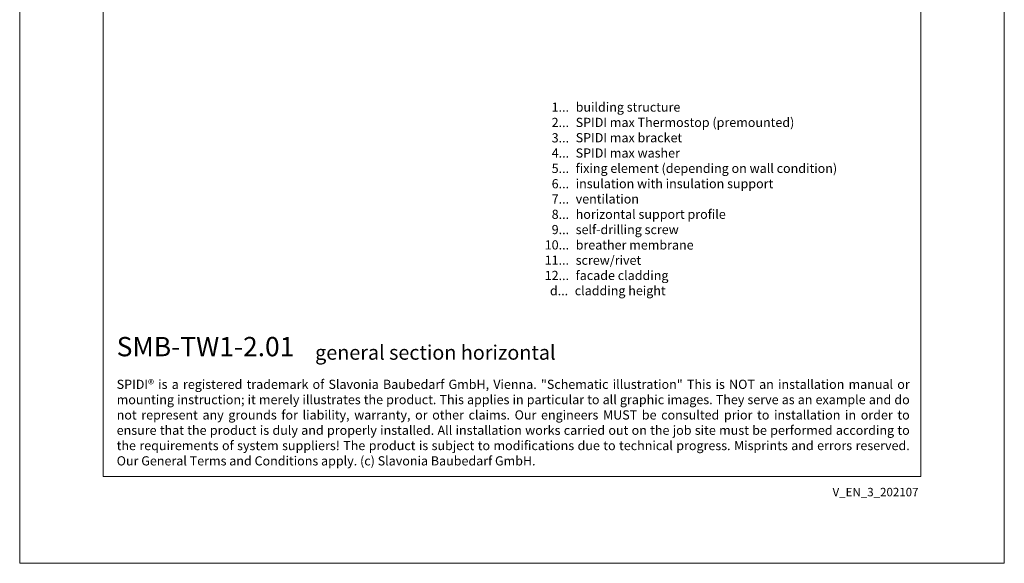
# Model space of a CAD drawing. Units: millimetres. Extents: x -1685 to 11055, y 4 to 6486.
# Drawn here: x 5507 to 5910, y 4 to 226 of the extents above; entities that cross this region are included whole.
import ezdxf

# ---------------------------------------------------------------- set-up
doc = ezdxf.new("R2010")
doc.units = ezdxf.units.MM
doc.layers.get('Defpoints').update_dxf_attribs({"lineweight": 5})
doc.layers.add('Blattrahmen_innen', color=252, linetype='Continuous', lineweight=5, true_color=0x696969)
doc.layers.add('Legende_EN', color=251, linetype='Continuous', lineweight=5)
doc.layers.add('Text_EN', color=7, linetype='Continuous')
doc.styles.get("Standard").update_dxf_attribs({"font": 'arial.ttf'})
doc.styles.add('Text-H1.9', font='arial.ttf', dxfattribs={"height": 1.9})
doc.styles.add('Text-H3', font='arial.ttf', dxfattribs={"height": 3})
doc.styles.add('Text-H5', font='arial.ttf', dxfattribs={"height": 5})

msp = doc.modelspace()

# ---------------------------------------------------------------- linework, layer by layer
at = {"layer": 'Blattrahmen_innen'}
msp.add_lwpolyline([(5541.57, 39.848), (5875.474, 39.848), (5875.474, 492.049), (5541.57, 492.049)], close=True, dxfattribs=at)
at = {"layer": 'Defpoints'}
msp.add_lwpolyline([(5507.5, 573.06), (5909.544, 573.06), (5909.544, 4.455), (5507.5, 4.455)], close=True, dxfattribs=at)

# ---------------------------------------------------------------- texts
at = {"layer": 'Legende_EN', "char_height": 3.75, "style": 'Text-H3'}
for s, width, gutter_width, insert, attachment_point in [('1...', 4.29894, 1, (5731.828, 190.734), 6), ('building structure', 164.98899, 1.25, (5734.525, 192.616), 1), ('2...', 0.3771, 0.0877, (5731.828, 184.484), 6), ('SPIDI max Thermostop (premounted)', 164.98899, 1.25, (5734.525, 186.366), 1), ('3...', 0.3771, 0.0877, (5731.828, 178.2), 6), ('SPIDI max bracket', 164.98899, 1.25, (5734.525, 180.116), 1), ('4...', 0.3771, 0.0877, (5731.828, 171.991), 6), ('SPIDI max washer', 164.98899, 1.25, (5734.525, 173.866), 1), ('5...', 0.3771, 0.0877, (5731.828, 165.709), 6), ('fixing element (depending on wall condition)', 164.98899, 1.25, (5734.525, 167.616), 1), ('6...', 0.3771, 0.0877, (5731.828, 159.452), 6), ('insulation with insulation support', 164.98899, 1.25, (5734.525, 161.366), 1), ('7...', 0.3771, 0.0877, (5731.828, 153.202), 6), ('ventilation', 164.98899, 1.25, (5734.525, 155.116), 1), ('8...', 0.3771, 0.0877, (5731.828, 146.952), 6), ('horizontal support profile', 164.98899, 1.25, (5734.525, 148.866), 1), ('9...', 0.3771, 0.0877, (5731.828, 140.733), 6), ('self-drilling screw', 164.98899, 1.25, (5734.525, 142.616), 1), ('10...', 0.3771, 0.0877, (5731.828, 134.475), 6), ('breather membrane', 164.98899, 1.25, (5734.525, 136.325), 1), ('11...', 0.3771, 0.0877, (5731.828, 128.249), 6), ('screw/rivet', 164.98899, 1.25, (5734.525, 130.1), 1), ('12...', 0.3771, 0.0877, (5731.828, 121.991), 6), ('facade cladding', 164.98899, 1.25, (5734.525, 123.882), 1), ('d...', 4.29894, 1, (5731.451, 115.764), 6), ('cladding height', 131.9912, 1, (5734.148, 117.67), 1)]:
    msp.add_mtext_dynamic_manual_height_columns(s, width=width, gutter_width=gutter_width, heights=[0], dxfattribs=dict(at, insert=insert, attachment_point=attachment_point))
at = {"layer": 'Text_EN'}
for s, width, gutter_width, insert, char_height, attachment_point, style in [('{\\fArial|b1|i0|c0|p34;SMB-TW1-2.01}', 78.12664, 1, (5547.104, 88.988), 7.89482, 7, 'Text-H5'), ('general section horizontal', 200.13481, 1, (5628.131, 87.582), 5.92112, 7, 'Text-H5'), ('\\pxqj;SPIDI® is a registered trademark of Slavonia Baubedarf GmbH, Vienna. "Schematic illustration" This is NOT an installation manual or mounting instruction; it merely illustrates the product. This applies in particular to all graphic images. They serve as an example and do not represent any grounds for liability, warranty, or other claims. Our engineers MUST be consulted prior to installation in order to ensure that the product is duly and properly installed. All installation works carried out on the job site must be performed according to the requirements of system suppliers! The product is subject to modifications due to technical progress. Misprints and errors reserved. Our General Terms and Conditions apply. (c) Slavonia Baubedarf GmbH.', 323.82182, 1.25, (5547.104, 79.421), 3.750041, 1, 'Text-H1.9')]:
    msp.add_mtext_dynamic_manual_height_columns(s, width=width, gutter_width=gutter_width, heights=[0], dxfattribs=dict(at, insert=insert, char_height=char_height, attachment_point=attachment_point, style=style))
at = {"layer": 'Text_EN', "insert": (5874.512, 35.264), "char_height": 3.45399, "width": 30.35762, "attachment_point": 3, "line_spacing_factor": 0.963855}
msp.add_mtext('V_EN_3_202107', dxfattribs=at)

doc.saveas('drawing.dxf')
